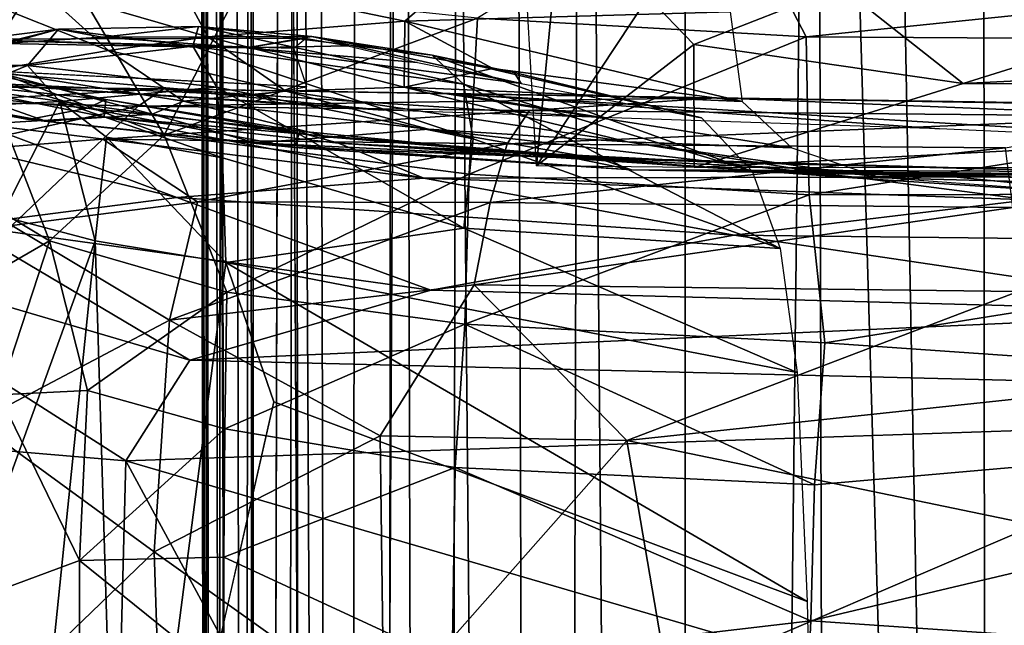
# Model space of a CAD drawing. Units: inches. Extents: x -33.7 to 35.1, y -19.1 to 23.4.
# Drawn here: x -32.5 to -30.7, y 12.3 to 13.5 of the extents above; entities that cross this region are included whole.
import ezdxf

# ---------------------------------------------------------------- set-up
doc = ezdxf.new("R2010")
doc.units = ezdxf.units.IN
doc.header["$MEASUREMENT"] = 0
doc.layers.add('SEAT-CUSHIONFABRIC', color=5, linetype='Continuous')

msp = doc.modelspace()

# ---------------------------------------------------------------- linework, layer by layer
at = {"layer": 'SEAT-CUSHIONFABRIC'}
for points in [[(-32.191, 17.5995, 4.6261), (-32.191, 17.5995, 4.6261), (-32.204, 16.872, 4.5107), (-32.1902, 10.8453, 4.5333)], [(-32.191, 17.5995, 4.6261), (-32.191, 17.5995, 4.6261), (-32.1902, 10.8453, 4.5333), (-32.1725, -4.5249, 4.6251)], [(-32.1613, 17.5443, 4.6911), (-32.1613, 17.5443, 4.6911), (-32.191, 17.5995, 4.6261), (-32.1725, -4.5249, 4.6251)], [(-32.14, -12.3279, 4.6827), (-32.14, -12.3279, 4.6827), (-32.1613, 17.5443, 4.6911), (-32.1725, -4.5249, 4.6251)], [(-32.1058, 17.4713, 4.727), (-32.1058, 17.4713, 4.727), (-32.1613, 17.5443, 4.6911), (-32.14, -12.3279, 4.6827)], [(-32.14, -12.3279, 4.6827), (-32.14, -12.3279, 4.6827), (-32.0908, -14.9918, 4.7197), (-32.1058, 17.4713, 4.727)], [(-32.1371, 16.8044, 2.8888), (-32.1371, 16.8044, 2.8888), (-32.1004, 17.4712, 2.716), (-32.0968, -3.2204, 2.8149)], [(-32.0166, 17.3394, 4.748), (-32.0166, 17.3394, 4.748), (-32.1058, 17.4713, 4.727), (-32.0908, -14.9918, 4.7197)], [(-32.1004, 17.4712, 2.716), (-32.1004, 17.4712, 2.716), (-32.0427, 17.4049, 2.517), (-32.0968, -3.2204, 2.8149)], [(-32.0427, 17.4049, 2.517), (-32.0427, 17.4049, 2.517), (-31.977, 17.3385, 2.3439), (-31.9267, -4.3264, 2.3187)], [(-32.0166, 17.3394, 4.748), (-32.0166, 17.3394, 4.748), (-32.0908, -14.9918, 4.7197), (-32.0033, -15.0727, 4.742)], [(-31.832, 17.3426, 4.7603), (-31.832, 17.3426, 4.7603), (-32.0166, 17.3394, 4.748), (-31.8608, -14.9276, 4.7533)], [(-31.8608, -14.9276, 4.7533), (-31.8608, -14.9276, 4.7533), (-32.0166, 17.3394, 4.748), (-32.0033, -15.0727, 4.742)], [(-31.977, 17.3385, 2.3439), (-31.977, 17.3385, 2.3439), (-31.8999, 17.2603, 2.1806), (-31.9267, -4.3264, 2.3187)], [(-31.8999, 17.2603, 2.1806), (-31.8999, 17.2603, 2.1806), (-31.81, 17.1746, 2.028), (-31.9267, -4.3264, 2.3187)], [(-31.9267, -4.3264, 2.3187), (-31.9267, -4.3264, 2.3187), (-31.81, 17.1746, 2.028), (-31.7534, -4.7519, 2.0244)], [(-31.81, 17.1746, 2.028), (-31.81, 17.1746, 2.028), (-31.7069, 14.8304, 1.8975), (-31.7534, -4.7519, 2.0244)], [(-32.1984, 16.7923, 3.5895), (-32.1984, 16.7923, 3.5895), (-32.1896, 7.5405, 4.1306), (-32.204, 16.872, 4.5107)], [(-32.204, 16.872, 4.5107), (-32.204, 16.872, 4.5107), (-32.1896, 7.5405, 4.1306), (-32.1902, 10.8453, 4.5333)], [(-31.5921, 15.0158, 1.7639), (-31.5921, 15.0158, 1.7639), (-31.4671, 16.841, 1.6345), (-31.5291, -4.7853, 1.7589)], [(-31.5291, -4.7853, 1.7589), (-31.5291, -4.7853, 1.7589), (-31.4671, 16.841, 1.6345), (-31.273, -6.1007, 1.5496)], [(-31.4671, 16.841, 1.6345), (-31.4671, 16.841, 1.6345), (-31.2662, 14.8749, 1.4922), (-31.273, -6.1007, 1.5496)], [(-32.1744, 16.7837, 3.1607), (-32.1744, 16.7837, 3.1607), (-32.1371, 16.8044, 2.8888), (-32.0968, -3.2204, 2.8149)], [(-32.1984, 16.7923, 3.5895), (-32.1984, 16.7923, 3.5895), (-32.1744, 16.7837, 3.1607), (-32.1507, -2.0397, 3.1752)], [(-32.1507, -2.0397, 3.1752), (-32.1507, -2.0397, 3.1752), (-32.1744, 16.7837, 3.1607), (-32.0968, -3.2204, 2.8149)], [(-31.273, -6.1007, 1.5496), (-31.273, -6.1007, 1.5496), (-31.2662, 14.8749, 1.4922), (-31.0146, 16.3872, 1.3488)], [(-31.273, -6.1007, 1.5496), (-31.273, -6.1007, 1.5496), (-31.0146, 16.3872, 1.3488), (-30.9596, -5.9993, 1.3682)], [(-30.8984, 16.3912, 1.2998), (-30.8984, 16.3912, 1.2998), (-30.6846, 5.1432, 1.2303), (-31.0146, 16.3872, 1.3488)], [(-30.9596, -5.9993, 1.3682), (-30.9596, -5.9993, 1.3682), (-31.0146, 16.3872, 1.3488), (-30.6846, 5.1432, 1.2303)], [(-30.8984, 16.3912, 1.2998), (-30.8984, 16.3912, 1.2998), (-30.6931, 16.0945, 1.2226), (-30.6846, 5.1432, 1.2303)], [(-30.6931, 16.0945, 1.2226), (-30.6931, 16.0945, 1.2226), (-30.4993, 15.8955, 1.17), (-30.6846, 5.1432, 1.2303)], [(-30.6846, 5.1432, 1.2303), (-30.6846, 5.1432, 1.2303), (-30.4993, 15.8955, 1.17), (-30.4955, -3.6368, 1.1935)], [(-31.7069, 14.8304, 1.8975), (-31.7069, 14.8304, 1.8975), (-31.5921, 15.0158, 1.7639), (-31.5291, -4.7853, 1.7589)], [(-31.7534, -4.7519, 2.0244), (-31.7534, -4.7519, 2.0244), (-31.7069, 14.8304, 1.8975), (-31.5291, -4.7853, 1.7589)], [(-31.6672, 13.4905, 27.1694), (-31.6672, 13.4905, 27.1694), (-31.0341, 13.4549, 27.2099), (-31.202, 13.7794, 27.4631)], [(-31.0341, 13.4549, 27.2099), (-31.0341, 13.4549, 27.2099), (-28.1995, 13.7459, 27.5031), (-31.202, 13.7794, 27.4631)], [(-31.0341, 13.4549, 27.2099), (-31.0341, 13.4549, 27.2099), (-29.1712, 13.4432, 27.2444), (-28.1995, 13.7459, 27.5031)], [(-32.6238, 13.3982, 26.6835), (-32.6238, 13.3982, 26.6835), (-32.4809, 13.6214, 27.0157), (-32.7346, 13.7369, 26.9196)], [(-31.5129, 13.6354, 1.6291), (-31.5129, 13.6354, 1.6291), (-31.5537, 13.2057, 1.8933), (-31.5732, 13.5408, 1.7435)], [(-31.3385, 13.5321, 1.5652), (-31.3385, 13.5321, 1.5652), (-31.5537, 13.2057, 1.8933), (-31.5129, 13.6354, 1.6291)], [(-32.6238, 13.3982, 26.6835), (-32.6238, 13.3982, 26.6835), (-32.2714, 13.2648, 26.7872), (-32.4809, 13.6214, 27.0157)], [(-32.2714, 13.2648, 26.7872), (-32.2714, 13.2648, 26.7872), (-32.1307, 13.5395, 27.0992), (-32.4809, 13.6214, 27.0157)], [(-31.6776, 13.5972, 1.4531), (-31.6776, 13.5972, 1.4531), (-31.8078, 13.485, 1.5618), (-32.2526, 13.5773, 1.649)], [(-31.1806, 13.503, 1.3899), (-31.1806, 13.503, 1.3899), (-31.8078, 13.485, 1.5618), (-31.6776, 13.5972, 1.4531)], [(-30.3617, 13.5974, 1.4454), (-30.3617, 13.5974, 1.4454), (-30.3528, 13.4831, 1.5205), (-30.9672, 13.5513, 1.4902)], [(-32.1873, 13.4546, 1.7774), (-32.1873, 13.4546, 1.7774), (-32.5127, 13.5492, 1.8365), (-32.2526, 13.5773, 1.649)], [(-32.2526, 13.5773, 1.649), (-32.2526, 13.5773, 1.649), (-31.8078, 13.485, 1.5618), (-32.1873, 13.4546, 1.7774)], [(-32.3785, 13.4286, 2.0365), (-32.3785, 13.4286, 2.0365), (-32.6447, 13.5342, 2.0589), (-32.5127, 13.5492, 1.8365)], [(-32.6447, 13.5342, 2.0589), (-32.6447, 13.5342, 2.0589), (-32.3785, 13.4286, 2.0365), (-32.6062, 13.3898, 2.926)], [(-32.3785, 13.4286, 2.0365), (-32.3785, 13.4286, 2.0365), (-32.5127, 13.5492, 1.8365), (-32.1873, 13.4546, 1.7774)], [(-32.2714, 13.2648, 26.7872), (-32.2714, 13.2648, 26.7872), (-31.6672, 13.4905, 27.1694), (-32.1307, 13.5395, 27.0992)], [(-30.9672, 13.5513, 1.4902), (-30.9672, 13.5513, 1.4902), (-31.2502, 13.44, 1.6074), (-31.3385, 13.5321, 1.5652)], [(-30.9672, 13.5513, 1.4902), (-30.9672, 13.5513, 1.4902), (-30.7314, 13.3647, 1.6339), (-31.2502, 13.44, 1.6074)], [(-30.3528, 13.4831, 1.5205), (-30.3528, 13.4831, 1.5205), (-30.7314, 13.3647, 1.6339), (-30.9672, 13.5513, 1.4902)], [(-31.3385, 13.5321, 1.5652), (-31.3385, 13.5321, 1.5652), (-31.2502, 13.44, 1.6074), (-31.5537, 13.2057, 1.8933)], [(-31.157, 13.3299, 1.5687), (-31.157, 13.3299, 1.5687), (-31.8078, 13.485, 1.5618), (-31.1806, 13.503, 1.3899)], [(-32.2714, 13.2648, 26.7872), (-32.2714, 13.2648, 26.7872), (-31.6836, 13.1896, 26.8757), (-31.6672, 13.4905, 27.1694)], [(-31.8078, 13.485, 1.5618), (-31.8078, 13.485, 1.5618), (-31.8089, 13.3579, 1.7814), (-32.1873, 13.4546, 1.7774)], [(-31.8078, 13.485, 1.5618), (-31.8078, 13.485, 1.5618), (-31.6381, 13.3938, 1.6165), (-31.8089, 13.3579, 1.7814)], [(-31.157, 13.3299, 1.5687), (-31.157, 13.3299, 1.5687), (-31.6381, 13.3938, 1.6165), (-31.8078, 13.485, 1.5618)], [(-31.6836, 13.1896, 26.8757), (-31.6836, 13.1896, 26.8757), (-31.0341, 13.4549, 27.2099), (-31.6672, 13.4905, 27.1694)], [(-28.3965, 13.4798, 1.5556), (-28.3965, 13.4798, 1.5556), (-30.7314, 13.3647, 1.6339), (-30.3528, 13.4831, 1.5205)], [(-28.3965, 13.4798, 1.5556), (-28.3965, 13.4798, 1.5556), (-28.3864, 13.3543, 1.6853), (-30.7314, 13.3647, 1.6339)], [(-32.5347, 13.3996, 4.827), (-32.5347, 13.3996, 4.827), (-32.7276, 13.3996, 5.0486), (-32.4754, 13.4695, 5.0563)], [(-32.4754, 13.4695, 5.0563), (-32.4754, 13.4695, 5.0563), (-32.7276, 13.3996, 5.0486), (-32.6929, 13.4416, 5.3569)], [(-32.5857, 13.442, 6.7293), (-32.5857, 13.442, 6.7293), (-32.4754, 13.4695, 5.0563), (-32.6929, 13.4416, 5.3569)], [(-32.391, 13.4543, 6.2103), (-32.391, 13.4543, 6.2103), (-32.4754, 13.4695, 5.0563), (-32.5857, 13.442, 6.7293)], [(-32.2159, 13.4366, 4.8276), (-32.2159, 13.4366, 4.8276), (-32.5347, 13.3996, 4.827), (-32.4754, 13.4695, 5.0563)], [(-32.2159, 13.4366, 4.8276), (-32.2159, 13.4366, 4.8276), (-32.4754, 13.4695, 5.0563), (-32.205, 13.4747, 5.0765)], [(-32.205, 13.4747, 5.0765), (-32.205, 13.4747, 5.0765), (-32.4754, 13.4695, 5.0563), (-32.391, 13.4543, 6.2103)], [(-31.9867, 13.4553, 5.3114), (-31.9867, 13.4553, 5.3114), (-32.205, 13.4747, 5.0765), (-32.391, 13.4543, 6.2103)], [(-31.6946, 13.3637, 4.8554), (-31.6946, 13.3637, 4.8554), (-32.2159, 13.4366, 4.8276), (-32.205, 13.4747, 5.0765)], [(-31.6946, 13.3637, 4.8554), (-31.6946, 13.3637, 4.8554), (-32.205, 13.4747, 5.0765), (-31.7546, 13.4193, 5.0652)], [(-31.7546, 13.4193, 5.0652), (-31.7546, 13.4193, 5.0652), (-32.205, 13.4747, 5.0765), (-31.9867, 13.4553, 5.3114)], [(-31.9985, 13.4522, 8.7958), (-31.9985, 13.4522, 8.7958), (-32.1125, 13.4332, 6.9672), (-32.6762, 13.4502, 9.0126)], [(-32.0217, 13.433, 9.6285), (-32.0217, 13.433, 9.6285), (-31.9985, 13.4522, 8.7958), (-32.6762, 13.4502, 9.0126)], [(-32.6762, 13.4502, 9.0126), (-32.6762, 13.4502, 9.0126), (-32.1125, 13.4332, 6.9672), (-32.5857, 13.442, 6.7293)], [(-32.1125, 13.4332, 6.9672), (-32.1125, 13.4332, 6.9672), (-32.391, 13.4543, 6.2103), (-32.5857, 13.442, 6.7293)], [(-32.1125, 13.4332, 6.9672), (-32.1125, 13.4332, 6.9672), (-31.9867, 13.4553, 5.3114), (-32.391, 13.4543, 6.2103)], [(-32.0367, 13.3497, 1.9925), (-32.0367, 13.3497, 1.9925), (-32.3785, 13.4286, 2.0365), (-32.1873, 13.4546, 1.7774)], [(-32.0367, 13.3497, 1.9925), (-32.0367, 13.3497, 1.9925), (-32.1873, 13.4546, 1.7774), (-31.8089, 13.3579, 1.7814)], [(-32.1125, 13.4332, 6.9672), (-32.1125, 13.4332, 6.9672), (-31.583, 13.3647, 6.3136), (-31.9867, 13.4553, 5.3114)], [(-31.9985, 13.4522, 8.7958), (-31.9985, 13.4522, 8.7958), (-31.9174, 13.4376, 7.8309), (-32.1125, 13.4332, 6.9672)], [(-31.583, 13.3647, 6.3136), (-31.583, 13.3647, 6.3136), (-31.5967, 13.3857, 5.3659), (-31.9867, 13.4553, 5.3114)], [(-31.7546, 13.4193, 5.0652), (-31.7546, 13.4193, 5.0652), (-31.9867, 13.4553, 5.3114), (-31.5967, 13.3857, 5.3659)], [(-31.6836, 13.1896, 26.8757), (-31.6836, 13.1896, 26.8757), (-31.0284, 13.1502, 26.9129), (-31.0341, 13.4549, 27.2099)], [(-31.2502, 13.44, 1.6074), (-31.2502, 13.44, 1.6074), (-31.2499, 13.2025, 1.8415), (-31.5537, 13.2057, 1.8933)], [(-30.7314, 13.3647, 1.6339), (-30.7314, 13.3647, 1.6339), (-31.2499, 13.2025, 1.8415), (-31.2502, 13.44, 1.6074)], [(-31.0284, 13.1502, 26.9129), (-31.0284, 13.1502, 26.9129), (-29.1712, 13.4432, 27.2444), (-31.0341, 13.4549, 27.2099)], [(-31.0284, 13.1502, 26.9129), (-31.0284, 13.1502, 26.9129), (-29.193, 13.1529, 26.9521), (-29.1712, 13.4432, 27.2444)], [(-32.3785, 13.4286, 2.0365), (-32.3785, 13.4286, 2.0365), (-32.2344, 13.3303, 2.5782), (-32.6062, 13.3898, 2.926)], [(-32.17, 13.3575, 4.6856), (-32.17, 13.3575, 4.6856), (-32.5347, 13.3996, 4.827), (-32.2159, 13.4366, 4.8276)], [(-32.2344, 13.3303, 2.5782), (-32.2344, 13.3303, 2.5782), (-32.3785, 13.4286, 2.0365), (-32.0367, 13.3497, 1.9925)], [(-31.6755, 13.2578, 4.6964), (-31.6755, 13.2578, 4.6964), (-32.2159, 13.4366, 4.8276), (-31.6946, 13.3637, 4.8554)], [(-31.6755, 13.2578, 4.6964), (-31.6755, 13.2578, 4.6964), (-32.17, 13.3575, 4.6856), (-32.2159, 13.4366, 4.8276)], [(-31.9174, 13.4376, 7.8309), (-31.9174, 13.4376, 7.8309), (-31.783, 13.4055, 7.0467), (-32.1125, 13.4332, 6.9672)], [(-31.783, 13.4055, 7.0467), (-31.783, 13.4055, 7.0467), (-31.583, 13.3647, 6.3136), (-32.1125, 13.4332, 6.9672)], [(-31.1378, 13.1953, 4.8956), (-31.1378, 13.1953, 4.8956), (-31.6946, 13.3637, 4.8554), (-31.7546, 13.4193, 5.0652)], [(-31.1378, 13.1953, 4.8956), (-31.1378, 13.1953, 4.8956), (-31.7546, 13.4193, 5.0652), (-31.2359, 13.2982, 5.2217)], [(-31.2359, 13.2982, 5.2217), (-31.2359, 13.2982, 5.2217), (-31.7546, 13.4193, 5.0652), (-31.5967, 13.3857, 5.3659)], [(-32.419, 13.3174, 8.2866), (-32.419, 13.3174, 8.2866), (-32.7518, 13.4159, 8.9739), (-32.9162, 13.366, 7.131)], [(-32.3838, 13.3339, 9.3418), (-32.3838, 13.3339, 9.3418), (-32.7365, 13.3701, 13.8367), (-32.7518, 13.4159, 8.9739)], [(-32.3838, 13.3339, 9.3418), (-32.3838, 13.3339, 9.3418), (-32.7518, 13.4159, 8.9739), (-32.419, 13.3174, 8.2866)], [(-32.7519, 13.2177, 26.2885), (-32.7519, 13.2177, 26.2885), (-32.4926, 13.0612, 26.3929), (-32.6238, 13.3982, 26.6835)], [(-32.7276, 13.3996, 5.0486), (-32.7276, 13.3996, 5.0486), (-32.5347, 13.3996, 4.827), (-32.7397, 13.3156, 4.891)], [(-32.5347, 13.3996, 4.827), (-32.5347, 13.3996, 4.827), (-32.4724, 13.3299, 4.71), (-32.7397, 13.3156, 4.891)], [(-32.0974, 13.3413, 13.0844), (-32.0974, 13.3413, 13.0844), (-32.6995, 13.3938, 11.4564), (-32.7263, 13.3705, 13.8713)], [(-31.9967, 13.3585, 12.0526), (-31.9967, 13.3585, 12.0526), (-32.6995, 13.3938, 11.4564), (-32.0974, 13.3413, 13.0844)], [(-32.6062, 13.3898, 2.926), (-32.6062, 13.3898, 2.926), (-32.2948, 13.3054, 3.2491), (-32.6985, 13.3621, 4.3915)], [(-32.4926, 13.0612, 26.3929), (-32.4926, 13.0612, 26.3929), (-32.2714, 13.2648, 26.7872), (-32.6238, 13.3982, 26.6835)], [(-32.6062, 13.3898, 2.926), (-32.6062, 13.3898, 2.926), (-32.2344, 13.3303, 2.5782), (-32.2948, 13.3054, 3.2491)], [(-32.17, 13.3575, 4.6856), (-32.17, 13.3575, 4.6856), (-32.4724, 13.3299, 4.71), (-32.5347, 13.3996, 4.827)], [(-31.8089, 13.3579, 1.7814), (-31.8089, 13.3579, 1.7814), (-31.6381, 13.3938, 1.6165), (-31.157, 13.3299, 1.5687)], [(-31.583, 13.3647, 6.3136), (-31.583, 13.3647, 6.3136), (-31.2359, 13.2982, 5.2217), (-31.5967, 13.3857, 5.3659)], [(-32.419, 13.3174, 8.2866), (-32.419, 13.3174, 8.2866), (-32.9162, 13.366, 7.131), (-32.5328, 13.2955, 6.9975)], [(-32.4997, 13.2922, 5.3545), (-32.4997, 13.2922, 5.3545), (-32.9162, 13.366, 7.131), (-32.841, 13.3535, 5.3566)], [(-32.4997, 13.2922, 5.3545), (-32.4997, 13.2922, 5.3545), (-32.5328, 13.2955, 6.9975), (-32.9162, 13.366, 7.131)], [(-32.3872, 13.3002, 13.8487), (-32.3872, 13.3002, 13.8487), (-32.7365, 13.3701, 13.8367), (-32.3838, 13.3339, 9.3418)], [(-32.625, 13.2862, 14.197), (-32.625, 13.2862, 14.197), (-32.7365, 13.3701, 13.8367), (-32.3872, 13.3002, 13.8487)], [(-31.8493, 13.3132, 13.987), (-31.8493, 13.3132, 13.987), (-32.0549, 13.3282, 13.5824), (-32.7263, 13.3705, 13.8713)], [(-32.0549, 13.3282, 13.5824), (-32.0549, 13.3282, 13.5824), (-32.0974, 13.3413, 13.0844), (-32.7263, 13.3705, 13.8713)], [(-31.0841, 13.0466, 4.7175), (-31.0841, 13.0466, 4.7175), (-31.6946, 13.3637, 4.8554), (-31.1378, 13.1953, 4.8956)], [(-31.0841, 13.0466, 4.7175), (-31.0841, 13.0466, 4.7175), (-31.6755, 13.2578, 4.6964), (-31.6946, 13.3637, 4.8554)], [(-28.3864, 13.3543, 1.6853), (-28.3864, 13.3543, 1.6853), (-31.2499, 13.2025, 1.8415), (-30.7314, 13.3647, 1.6339)], [(-32.6985, 13.3621, 4.3915), (-32.6985, 13.3621, 4.3915), (-32.4997, 13.2922, 5.3545), (-32.841, 13.3535, 5.3566)], [(-32.2728, 13.3542, 14.7775), (-32.2728, 13.3542, 14.7775), (-32.663, 13.358, 14.389), (-32.7007, 13.3298, 14.5863)], [(-32.2728, 13.3542, 14.7775), (-32.2728, 13.3542, 14.7775), (-32.7007, 13.3298, 14.5863), (-32.3214, 13.3207, 14.9583)], [(-32.6985, 13.3621, 4.3915), (-32.6985, 13.3621, 4.3915), (-32.2948, 13.3054, 3.2491), (-32.4997, 13.2922, 5.3545)], [(-32.4724, 13.3299, 4.71), (-32.4724, 13.3299, 4.71), (-32.17, 13.3575, 4.6856), (-32.1592, 13.2214, 4.6011)], [(-31.2069, 13.3371, 15.1747), (-31.2069, 13.3371, 15.1747), (-32.2728, 13.3542, 14.7775), (-32.3214, 13.3207, 14.9583)], [(-31.4275, 13.299, 14.2259), (-31.4275, 13.299, 14.2259), (-31.8493, 13.3132, 13.987), (-32.2728, 13.3542, 14.7775)], [(-31.4275, 13.299, 14.2259), (-31.4275, 13.299, 14.2259), (-32.2728, 13.3542, 14.7775), (-31.71, 13.3446, 14.9003)], [(-31.71, 13.3446, 14.9003), (-31.71, 13.3446, 14.9003), (-32.2728, 13.3542, 14.7775), (-31.2069, 13.3371, 15.1747)], [(-31.7619, 13.2764, 2.1923), (-31.7619, 13.2764, 2.1923), (-32.2344, 13.3303, 2.5782), (-32.0367, 13.3497, 1.9925)], [(-32.17, 13.3575, 4.6856), (-32.17, 13.3575, 4.6856), (-31.6755, 13.2578, 4.6964), (-31.694, 13.0856, 4.6019)], [(-32.17, 13.3575, 4.6856), (-32.17, 13.3575, 4.6856), (-31.694, 13.0856, 4.6019), (-32.1592, 13.2214, 4.6011)], [(-31.3782, 13.2523, 1.9172), (-31.3782, 13.2523, 1.9172), (-32.0367, 13.3497, 1.9925), (-31.8089, 13.3579, 1.7814)], [(-31.7619, 13.2764, 2.1923), (-31.7619, 13.2764, 2.1923), (-32.0367, 13.3497, 1.9925), (-31.3782, 13.2523, 1.9172)], [(-31.3782, 13.2523, 1.9172), (-31.3782, 13.2523, 1.9172), (-31.8089, 13.3579, 1.7814), (-31.0614, 13.2407, 1.6988)], [(-31.8089, 13.3579, 1.7814), (-31.8089, 13.3579, 1.7814), (-31.157, 13.3299, 1.5687), (-31.0614, 13.2407, 1.6988)], [(-29.983, 13.2411, 14.1991), (-29.983, 13.2411, 14.1991), (-31.71, 13.3446, 14.9003), (-29.6755, 13.3116, 15.0821)], [(-30.7766, 13.2771, 14.3103), (-30.7766, 13.2771, 14.3103), (-31.71, 13.3446, 14.9003), (-29.983, 13.2411, 14.1991)], [(-29.6755, 13.3116, 15.0821), (-29.6755, 13.3116, 15.0821), (-31.71, 13.3446, 14.9003), (-31.2069, 13.3371, 15.1747)], [(-30.7766, 13.2771, 14.3103), (-30.7766, 13.2771, 14.3103), (-31.4275, 13.299, 14.2259), (-31.71, 13.3446, 14.9003)], [(-28.3864, 13.3543, 1.6853), (-28.3864, 13.3543, 1.6853), (-28.4534, 13.2013, 1.8929), (-31.2499, 13.2025, 1.8415)], [(-32.7397, 13.3156, 4.891), (-32.7397, 13.3156, 4.891), (-32.4724, 13.3299, 4.71), (-32.5849, 13.1089, 4.6705)], [(-32.3214, 13.3207, 14.9583), (-32.3214, 13.3207, 14.9583), (-32.7007, 13.3298, 14.5863), (-32.7371, 13.2298, 14.8224)], [(-32.4724, 13.3299, 4.71), (-32.4724, 13.3299, 4.71), (-32.4047, 13.0614, 4.5938), (-32.5849, 13.1089, 4.6705)], [(-32.4724, 13.3299, 4.71), (-32.4724, 13.3299, 4.71), (-32.3826, 13.261, 4.6426), (-32.4047, 13.0614, 4.5938)], [(-32.4724, 13.3299, 4.71), (-32.4724, 13.3299, 4.71), (-32.1592, 13.2214, 4.6011), (-32.3826, 13.261, 4.6426)], [(-32.0096, 13.2727, 8.7386), (-32.0096, 13.2727, 8.7386), (-32.3838, 13.3339, 9.3418), (-32.419, 13.3174, 8.2866)], [(-31.996, 13.2666, 11.2873), (-31.996, 13.2666, 11.2873), (-32.3872, 13.3002, 13.8487), (-32.3838, 13.3339, 9.3418)], [(-31.996, 13.2666, 11.2873), (-31.996, 13.2666, 11.2873), (-32.3838, 13.3339, 9.3418), (-32.0096, 13.2727, 8.7386)], [(-31.2069, 13.3371, 15.1747), (-31.2069, 13.3371, 15.1747), (-32.3214, 13.3207, 14.9583), (-31.5674, 13.3128, 15.2296)], [(-32.2344, 13.3303, 2.5782), (-32.2344, 13.3303, 2.5782), (-31.9527, 13.2611, 3.0961), (-32.2948, 13.3054, 3.2491)], [(-32.2344, 13.3303, 2.5782), (-32.2344, 13.3303, 2.5782), (-31.7619, 13.2764, 2.1923), (-31.9527, 13.2611, 3.0961)], [(-31.2069, 13.3371, 15.1747), (-31.2069, 13.3371, 15.1747), (-31.5674, 13.3128, 15.2296), (-30.3197, 13.3013, 15.4084)], [(-29.6307, 13.3124, 15.2463), (-29.6307, 13.3124, 15.2463), (-31.2069, 13.3371, 15.1747), (-30.3197, 13.3013, 15.4084)], [(-29.6755, 13.3116, 15.0821), (-29.6755, 13.3116, 15.0821), (-31.2069, 13.3371, 15.1747), (-29.6307, 13.3124, 15.2463)], [(-32.2472, 13.1451, 14.4358), (-32.2472, 13.1451, 14.4358), (-32.968, 13.3179, 14.3575), (-32.625, 13.2862, 14.197)], [(-32.6608, 13.0915, 14.5542), (-32.6608, 13.0915, 14.5542), (-32.968, 13.3179, 14.3575), (-32.2472, 13.1451, 14.4358)], [(-32.3214, 13.3207, 14.9583), (-32.3214, 13.3207, 14.9583), (-32.7371, 13.2298, 14.8224), (-32.3897, 13.2575, 15.0606)], [(-32.0206, 13.2415, 7.0897), (-32.0206, 13.2415, 7.0897), (-32.419, 13.3174, 8.2866), (-32.5328, 13.2955, 6.9975)], [(-32.2948, 13.3054, 3.2491), (-32.2948, 13.3054, 3.2491), (-32.0953, 13.2504, 5.2791), (-32.4997, 13.2922, 5.3545)], [(-32.0096, 13.2727, 8.7386), (-32.0096, 13.2727, 8.7386), (-32.419, 13.3174, 8.2866), (-32.0206, 13.2415, 7.0897)], [(-31.5674, 13.3128, 15.2296), (-31.5674, 13.3128, 15.2296), (-32.3214, 13.3207, 14.9583), (-32.3897, 13.2575, 15.0606)], [(-31.5674, 13.3128, 15.2296), (-31.5674, 13.3128, 15.2296), (-32.3897, 13.2575, 15.0606), (-31.6105, 13.2486, 15.3425)], [(-32.2948, 13.3054, 3.2491), (-32.2948, 13.3054, 3.2491), (-31.9527, 13.2611, 3.0961), (-32.0953, 13.2504, 5.2791)], [(-30.3197, 13.3013, 15.4084), (-30.3197, 13.3013, 15.4084), (-31.5674, 13.3128, 15.2296), (-31.6105, 13.2486, 15.3425)], [(-31.7712, 13.182, 14.2603), (-31.7712, 13.182, 14.2603), (-32.625, 13.2862, 14.197), (-32.3872, 13.3002, 13.8487)], [(-32.0953, 13.2504, 5.2791), (-32.0953, 13.2504, 5.2791), (-32.5328, 13.2955, 6.9975), (-32.4997, 13.2922, 5.3545)], [(-32.0953, 13.2504, 5.2791), (-32.0953, 13.2504, 5.2791), (-32.0206, 13.2415, 7.0897), (-32.5328, 13.2955, 6.9975)], [(-31.7712, 13.182, 14.2603), (-31.7712, 13.182, 14.2603), (-32.3872, 13.3002, 13.8487), (-31.9357, 13.2497, 13.8758)], [(-31.9357, 13.2497, 13.8758), (-31.9357, 13.2497, 13.8758), (-32.3872, 13.3002, 13.8487), (-31.996, 13.2666, 11.2873)], [(-30.3197, 13.3013, 15.4084), (-30.3197, 13.3013, 15.4084), (-31.6105, 13.2486, 15.3425), (-30.6497, 13.2407, 15.5063)], [(-32.2472, 13.1451, 14.4358), (-32.2472, 13.1451, 14.4358), (-32.625, 13.2862, 14.197), (-31.7712, 13.182, 14.2603)], [(-31.4806, 13.2207, 9.1371), (-31.4806, 13.2207, 9.1371), (-32.0096, 13.2727, 8.7386), (-32.0206, 13.2415, 7.0897)], [(-31.4806, 13.2207, 9.1371), (-31.4806, 13.2207, 9.1371), (-31.996, 13.2666, 11.2873), (-32.0096, 13.2727, 8.7386)], [(-31.7619, 13.2764, 2.1923), (-31.7619, 13.2764, 2.1923), (-31.4278, 13.2178, 2.776), (-31.9527, 13.2611, 3.0961)], [(-31.4278, 13.2178, 2.776), (-31.4278, 13.2178, 2.776), (-31.7619, 13.2764, 2.1923), (-30.9448, 13.1825, 2.0375)], [(-30.9448, 13.1825, 2.0375), (-30.9448, 13.1825, 2.0375), (-31.7619, 13.2764, 2.1923), (-31.3782, 13.2523, 1.9172)], [(-32.3897, 13.2575, 15.0606), (-32.3897, 13.2575, 15.0606), (-32.7371, 13.2298, 14.8224), (-32.5653, 13.0909, 15.1153)], [(-32.3897, 13.2575, 15.0606), (-32.3897, 13.2575, 15.0606), (-32.5653, 13.0909, 15.1153), (-32.207, 13.1362, 15.2578)], [(-32.4926, 13.0612, 26.3929), (-32.4926, 13.0612, 26.3929), (-32.1505, 12.9625, 26.4757), (-32.2714, 13.2648, 26.7872)], [(-32.3826, 13.261, 4.6426), (-32.3826, 13.261, 4.6426), (-32.1528, 13.0195, 4.5501), (-32.4047, 13.0614, 4.5938)], [(-31.6105, 13.2486, 15.3425), (-31.6105, 13.2486, 15.3425), (-32.3897, 13.2575, 15.0606), (-32.207, 13.1362, 15.2578)], [(-32.3826, 13.261, 4.6426), (-32.3826, 13.261, 4.6426), (-32.1592, 13.2214, 4.6011), (-32.1528, 13.0195, 4.5501)], [(-32.1505, 12.9625, 26.4757), (-32.1505, 12.9625, 26.4757), (-31.6836, 13.1896, 26.8757), (-32.2714, 13.2648, 26.7872)], [(-31.6105, 13.2486, 15.3425), (-31.6105, 13.2486, 15.3425), (-32.207, 13.1362, 15.2578), (-31.6433, 13.1352, 15.4381)], [(-31.9527, 13.2611, 3.0961), (-31.9527, 13.2611, 3.0961), (-31.4278, 13.2178, 2.776), (-32.0953, 13.2504, 5.2791)], [(-32.0953, 13.2504, 5.2791), (-32.0953, 13.2504, 5.2791), (-31.4278, 13.2178, 2.776), (-31.3708, 13.198, 6.9145)], [(-31.3708, 13.198, 6.9145), (-31.3708, 13.198, 6.9145), (-32.0206, 13.2415, 7.0897), (-32.0953, 13.2504, 5.2791)], [(-31.4267, 13.2216, 11.7464), (-31.4267, 13.2216, 11.7464), (-31.9357, 13.2497, 13.8758), (-31.996, 13.2666, 11.2873)], [(-31.4267, 13.2216, 11.7464), (-31.4267, 13.2216, 11.7464), (-31.996, 13.2666, 11.2873), (-31.4806, 13.2207, 9.1371)], [(-31.7712, 13.182, 14.2603), (-31.7712, 13.182, 14.2603), (-31.9357, 13.2497, 13.8758), (-30.941, 13.1843, 14.0998)], [(-30.941, 13.1843, 14.0998), (-30.941, 13.1843, 14.0998), (-31.9357, 13.2497, 13.8758), (-31.2104, 13.2129, 13.6807)], [(-31.2104, 13.2129, 13.6807), (-31.2104, 13.2129, 13.6807), (-31.9357, 13.2497, 13.8758), (-31.4267, 13.2216, 11.7464)], [(-31.0841, 13.0466, 4.7175), (-31.0841, 13.0466, 4.7175), (-31.694, 13.0856, 4.6019), (-31.6755, 13.2578, 4.6964)], [(-30.6497, 13.2407, 15.5063), (-30.6497, 13.2407, 15.5063), (-31.6105, 13.2486, 15.3425), (-31.6433, 13.1352, 15.4381)], [(-31.3782, 13.2523, 1.9172), (-31.3782, 13.2523, 1.9172), (-30.8942, 13.1842, 1.7761), (-30.9448, 13.1825, 2.0375)], [(-31.3782, 13.2523, 1.9172), (-31.3782, 13.2523, 1.9172), (-31.0614, 13.2407, 1.6988), (-30.8942, 13.1842, 1.7761)], [(-31.4806, 13.2207, 9.1371), (-31.4806, 13.2207, 9.1371), (-32.0206, 13.2415, 7.0897), (-31.3708, 13.198, 6.9145)], [(-30.6497, 13.2407, 15.5063), (-30.6497, 13.2407, 15.5063), (-31.6433, 13.1352, 15.4381), (-30.6358, 13.1257, 15.6192)], [(-32.4926, 13.0612, 26.3929), (-32.4926, 13.0612, 26.3929), (-32.7519, 13.2177, 26.2885), (-32.7763, 12.8971, 25.7152)], [(-32.1592, 13.2214, 4.6011), (-32.1592, 13.2214, 4.6011), (-31.694, 13.0856, 4.6019), (-32.1528, 13.0195, 4.5501)], [(-31.4806, 13.2207, 9.1371), (-31.4806, 13.2207, 9.1371), (-30.4847, 13.1951, 13.82), (-31.4267, 13.2216, 11.7464)], [(-31.4806, 13.2207, 9.1371), (-31.4806, 13.2207, 9.1371), (-31.3708, 13.198, 6.9145), (-30.4847, 13.1951, 13.82)], [(-30.7945, 13.1894, 2.7555), (-30.7945, 13.1894, 2.7555), (-31.1039, 13.1947, 5.3817), (-31.4278, 13.2178, 2.776)], [(-31.1039, 13.1947, 5.3817), (-31.1039, 13.1947, 5.3817), (-31.3708, 13.198, 6.9145), (-31.4278, 13.2178, 2.776)], [(-30.9448, 13.1825, 2.0375), (-30.9448, 13.1825, 2.0375), (-30.7945, 13.1894, 2.7555), (-31.4278, 13.2178, 2.776)], [(-30.4847, 13.1951, 13.82), (-30.4847, 13.1951, 13.82), (-31.2104, 13.2129, 13.6807), (-31.4267, 13.2216, 11.7464)], [(-30.941, 13.1843, 14.0998), (-30.941, 13.1843, 14.0998), (-31.2104, 13.2129, 13.6807), (-30.4847, 13.1951, 13.82)], [(-31.3708, 13.198, 6.9145), (-31.3708, 13.198, 6.9145), (-30.2647, 13.1877, 11.4896), (-30.4847, 13.1951, 13.82)], [(-30.4946, 13.1812, 8.4921), (-30.4946, 13.1812, 8.4921), (-31.3708, 13.198, 6.9145), (-31.1039, 13.1947, 5.3817)], [(-30.4946, 13.1812, 8.4921), (-30.4946, 13.1812, 8.4921), (-31.1039, 13.1947, 5.3817), (-30.5492, 13.1874, 4.9193)], [(-30.5492, 13.1874, 4.9193), (-30.5492, 13.1874, 4.9193), (-31.1039, 13.1947, 5.3817), (-30.7945, 13.1894, 2.7555)], [(-28.2604, 13.1874, 14.4071), (-28.2604, 13.1874, 14.4071), (-30.941, 13.1843, 14.0998), (-30.4847, 13.1951, 13.82)], [(-31.1727, 13.0722, 14.5092), (-31.1727, 13.0722, 14.5092), (-32.2472, 13.1451, 14.4358), (-31.7712, 13.182, 14.2603)], [(-32.1505, 12.9625, 26.4757), (-32.1505, 12.9625, 26.4757), (-31.692, 12.9007, 26.5345), (-31.6836, 13.1896, 26.8757)], [(-30.605, 13.1402, 14.3703), (-30.605, 13.1402, 14.3703), (-31.7712, 13.182, 14.2603), (-30.941, 13.1843, 14.0998)], [(-31.1727, 13.0722, 14.5092), (-31.1727, 13.0722, 14.5092), (-31.7712, 13.182, 14.2603), (-30.605, 13.1402, 14.3703)], [(-31.692, 12.9007, 26.5345), (-31.692, 12.9007, 26.5345), (-31.0284, 13.1502, 26.9129), (-31.6836, 13.1896, 26.8757)], [(-30.9448, 13.1825, 2.0375), (-30.9448, 13.1825, 2.0375), (-30.3248, 13.1424, 1.8378), (-30.7945, 13.1894, 2.7555)], [(-30.9448, 13.1825, 2.0375), (-30.9448, 13.1825, 2.0375), (-30.8942, 13.1842, 1.7761), (-30.3248, 13.1424, 1.8378)], [(-29.0004, 13.1332, 14.5167), (-29.0004, 13.1332, 14.5167), (-30.941, 13.1843, 14.0998), (-28.2604, 13.1874, 14.4071)], [(-29.0004, 13.1332, 14.5167), (-29.0004, 13.1332, 14.5167), (-30.605, 13.1402, 14.3703), (-30.941, 13.1843, 14.0998)], [(-30.7945, 13.1894, 2.7555), (-30.7945, 13.1894, 2.7555), (-30.3248, 13.1424, 1.8378), (-30.159, 13.1875, 2.8196)], [(-30.5492, 13.1874, 4.9193), (-30.5492, 13.1874, 4.9193), (-30.7945, 13.1894, 2.7555), (-30.159, 13.1875, 2.8196)], [(-31.7572, 12.966, 14.6231), (-31.7572, 12.966, 14.6231), (-32.6608, 13.0915, 14.5542), (-32.2472, 13.1451, 14.4358)], [(-32.207, 13.1362, 15.2578), (-32.207, 13.1362, 15.2578), (-32.5653, 13.0909, 15.1153), (-32.2615, 12.9084, 15.3596)], [(-31.6433, 13.1352, 15.4381), (-31.6433, 13.1352, 15.4381), (-32.207, 13.1362, 15.2578), (-32.2615, 12.9084, 15.3596)], [(-31.6433, 13.1352, 15.4381), (-31.6433, 13.1352, 15.4381), (-32.2615, 12.9084, 15.3596), (-31.6741, 12.9765, 15.5153)], [(-31.7572, 12.966, 14.6231), (-31.7572, 12.966, 14.6231), (-32.2472, 13.1451, 14.4358), (-31.1727, 13.0722, 14.5092)], [(-31.692, 12.9007, 26.5345), (-31.692, 12.9007, 26.5345), (-30.9979, 12.8646, 26.5784), (-31.0284, 13.1502, 26.9129)], [(-30.6358, 13.1257, 15.6192), (-30.6358, 13.1257, 15.6192), (-31.6433, 13.1352, 15.4381), (-31.6741, 12.9765, 15.5153)], [(-29.2556, 13.0503, 14.6144), (-29.2556, 13.0503, 14.6144), (-31.1727, 13.0722, 14.5092), (-30.605, 13.1402, 14.3703)], [(-30.9979, 12.8646, 26.5784), (-30.9979, 12.8646, 26.5784), (-29.193, 13.1529, 26.9521), (-31.0284, 13.1502, 26.9129)], [(-30.9979, 12.8646, 26.5784), (-30.9979, 12.8646, 26.5784), (-29.2678, 12.7445, 26.4466), (-29.193, 13.1529, 26.9521)], [(-30.6358, 13.1257, 15.6192), (-30.6358, 13.1257, 15.6192), (-31.6741, 12.9765, 15.5153), (-30.6254, 12.9634, 15.71)], [(-32.7412, 12.1303, 4.6741), (-32.7412, 12.1303, 4.6741), (-32.5849, 13.1089, 4.6705), (-32.4047, 13.0614, 4.5938)], [(-32.2222, 12.831, 14.7096), (-32.2222, 12.831, 14.7096), (-33.0137, 13.0638, 14.643), (-32.6608, 13.0915, 14.5542)], [(-32.2222, 12.831, 14.7096), (-32.2222, 12.831, 14.7096), (-32.6608, 13.0915, 14.5542), (-31.7572, 12.966, 14.6231)], [(-32.2615, 12.9084, 15.3596), (-32.2615, 12.9084, 15.3596), (-32.5653, 13.0909, 15.1153), (-32.6338, 12.7117, 15.2417)], [(-31.0512, 12.8072, 4.6107), (-31.0512, 12.8072, 4.6107), (-32.1528, 13.0195, 4.5501), (-31.694, 13.0856, 4.6019)], [(-31.0841, 13.0466, 4.7175), (-31.0841, 13.0466, 4.7175), (-31.0512, 12.8072, 4.6107), (-31.694, 13.0856, 4.6019)], [(-32.3451, 12.6367, 14.7965), (-32.3451, 12.6367, 14.7965), (-32.8176, 12.6767, 14.8195), (-33.0137, 13.0638, 14.643)], [(-32.3451, 12.6367, 14.7965), (-32.3451, 12.6367, 14.7965), (-33.0137, 13.0638, 14.643), (-32.2222, 12.831, 14.7096)], [(-32.4926, 13.0612, 26.3929), (-32.4926, 13.0612, 26.3929), (-32.7763, 12.8971, 25.7152), (-32.5905, 12.764, 25.8019)], [(-32.7412, 12.1303, 4.6741), (-32.7412, 12.1303, 4.6741), (-32.4047, 13.0614, 4.5938), (-32.6092, 11.069, 4.5945)], [(-32.6092, 11.069, 4.5945), (-32.6092, 11.069, 4.5945), (-32.4047, 13.0614, 4.5938), (-32.3554, 11.4502, 4.5532)], [(-32.4926, 13.0612, 26.3929), (-32.4926, 13.0612, 26.3929), (-32.5905, 12.764, 25.8019), (-32.4194, 12.7728, 26.0153)], [(-32.1505, 12.9625, 26.4757), (-32.1505, 12.9625, 26.4757), (-32.4926, 13.0612, 26.3929), (-32.4194, 12.7728, 26.0153)], [(-32.4047, 13.0614, 4.5938), (-32.4047, 13.0614, 4.5938), (-32.1528, 13.0195, 4.5501), (-32.3554, 11.4502, 4.5532)], [(-31.1727, 13.0722, 14.5092), (-31.1727, 13.0722, 14.5092), (-30.1715, 12.9236, 14.6831), (-31.7572, 12.966, 14.6231)], [(-29.2556, 13.0503, 14.6144), (-29.2556, 13.0503, 14.6144), (-30.1715, 12.9236, 14.6831), (-31.1727, 13.0722, 14.5092)], [(-32.3554, 11.4502, 4.5532), (-32.3554, 11.4502, 4.5532), (-32.1528, 13.0195, 4.5501), (-32.0598, 12.7507, 4.5392)], [(-31.0512, 12.8072, 4.6107), (-31.0512, 12.8072, 4.6107), (-31.032, 12.3654, 4.5409), (-32.1528, 13.0195, 4.5501)], [(-31.032, 12.3654, 4.5409), (-31.032, 12.3654, 4.5409), (-32.0598, 12.7507, 4.5392), (-32.1528, 13.0195, 4.5501)], [(-31.6741, 12.9765, 15.5153), (-31.6741, 12.9765, 15.5153), (-32.2615, 12.9084, 15.3596), (-31.8553, 12.6853, 15.5554)], [(-30.1715, 12.9236, 14.6831), (-30.1715, 12.9236, 14.6831), (-32.2222, 12.831, 14.7096), (-31.7572, 12.966, 14.6231)], [(-31.6741, 12.9765, 15.5153), (-31.6741, 12.9765, 15.5153), (-31.8553, 12.6853, 15.5554), (-31.3796, 12.6764, 15.667)], [(-30.6254, 12.9634, 15.71), (-30.6254, 12.9634, 15.71), (-31.6741, 12.9765, 15.5153), (-31.3796, 12.6764, 15.667)], [(-32.1505, 12.9625, 26.4757), (-32.1505, 12.9625, 26.4757), (-32.4194, 12.7728, 26.0153), (-32.1545, 12.6986, 26.0865)], [(-31.692, 12.9007, 26.5345), (-31.692, 12.9007, 26.5345), (-32.1505, 12.9625, 26.4757), (-32.1545, 12.6986, 26.0865)], [(-30.6254, 12.9634, 15.71), (-30.6254, 12.9634, 15.71), (-31.3796, 12.6764, 15.667), (-30.6141, 12.7578, 15.778)], [(-32.2615, 12.9084, 15.3596), (-32.2615, 12.9084, 15.3596), (-32.6338, 12.7117, 15.2417), (-32.2908, 12.4616, 15.4563)], [(-31.8553, 12.6853, 15.5554), (-31.8553, 12.6853, 15.5554), (-32.2615, 12.9084, 15.3596), (-32.2908, 12.4616, 15.4563)], [(-30.1715, 12.9236, 14.6831), (-30.1715, 12.9236, 14.6831), (-28.9711, 12.7513, 14.7999), (-32.2222, 12.831, 14.7096)], [(-31.692, 12.9007, 26.5345), (-31.692, 12.9007, 26.5345), (-32.1545, 12.6986, 26.0865), (-31.7105, 12.6239, 26.1337)], [(-31.692, 12.9007, 26.5345), (-31.692, 12.9007, 26.5345), (-31.7105, 12.6239, 26.1337), (-31.0178, 12.5907, 26.194)], [(-31.692, 12.9007, 26.5345), (-31.692, 12.9007, 26.5345), (-31.0178, 12.5907, 26.194), (-30.9979, 12.8646, 26.5784)], [(-31.0178, 12.5907, 26.194), (-31.0178, 12.5907, 26.194), (-29.2678, 12.7445, 26.4466), (-30.9979, 12.8646, 26.5784)], [(-28.9711, 12.7513, 14.7999), (-28.9711, 12.7513, 14.7999), (-32.3451, 12.6367, 14.7965), (-32.2222, 12.831, 14.7096)], [(-32.4346, 12.445, 25.3932), (-32.4346, 12.445, 25.3932), (-32.5905, 12.764, 25.8019), (-32.6623, 12.3608, 24.8243)], [(-32.4194, 12.7728, 26.0153), (-32.4194, 12.7728, 26.0153), (-32.5905, 12.764, 25.8019), (-32.4346, 12.445, 25.3932)], [(-32.1545, 12.6986, 26.0865), (-32.1545, 12.6986, 26.0865), (-32.4194, 12.7728, 26.0153), (-32.4346, 12.445, 25.3932)], [(-30.6141, 12.7578, 15.778), (-30.6141, 12.7578, 15.778), (-31.3796, 12.6764, 15.667), (-30.5927, 12.513, 15.8235)], [(-28.9711, 12.7513, 14.7999), (-28.9711, 12.7513, 14.7999), (-30.837, 12.1959, 14.9944), (-32.3451, 12.6367, 14.7965)], [(-31.0249, 12.3283, 25.7675), (-31.0249, 12.3283, 25.7675), (-29.2678, 12.7445, 26.4466), (-31.0178, 12.5907, 26.194)], [(-31.0249, 12.3283, 25.7675), (-31.0249, 12.3283, 25.7675), (-29.2294, 12.2057, 25.5711), (-29.2678, 12.7445, 26.4466)], [(-32.2908, 12.4616, 15.4563), (-32.2908, 12.4616, 15.4563), (-32.6338, 12.7117, 15.2417), (-32.6351, 12.1301, 15.3352)], [(-32.1545, 12.6986, 26.0865), (-32.1545, 12.6986, 26.0865), (-32.4346, 12.445, 25.3932), (-32.1567, 12.4512, 25.6542)], [(-31.7105, 12.6239, 26.1337), (-31.7105, 12.6239, 26.1337), (-32.1545, 12.6986, 26.0865), (-32.1567, 12.4512, 25.6542)], [(-31.8553, 12.6853, 15.5554), (-31.8553, 12.6853, 15.5554), (-32.2908, 12.4616, 15.4563), (-31.8482, 12.146, 15.6183)], [(-31.3796, 12.6764, 15.667), (-31.3796, 12.6764, 15.667), (-31.8553, 12.6853, 15.5554), (-31.8482, 12.146, 15.6183)], [(-32.8176, 12.6767, 14.8195), (-32.8176, 12.6767, 14.8195), (-32.3687, 11.7402, 15.1167), (-32.7371, 11.7835, 15.1106)], [(-32.8176, 12.6767, 14.8195), (-32.8176, 12.6767, 14.8195), (-32.3451, 12.6367, 14.7965), (-32.3687, 11.7402, 15.1167)], [(-31.3796, 12.6764, 15.667), (-31.3796, 12.6764, 15.667), (-31.8482, 12.146, 15.6183), (-31.2996, 12.2092, 15.7282)], [(-30.5927, 12.513, 15.8235), (-30.5927, 12.513, 15.8235), (-31.3796, 12.6764, 15.667), (-31.2996, 12.2092, 15.7282)], [(-32.3451, 12.6367, 14.7965), (-32.3451, 12.6367, 14.7965), (-31.9915, 11.9817, 15.0412), (-32.3687, 11.7402, 15.1167)], [(-30.837, 12.1959, 14.9944), (-30.837, 12.1959, 14.9944), (-31.9915, 11.9817, 15.0412), (-32.3451, 12.6367, 14.7965)], [(-31.7105, 12.6239, 26.1337), (-31.7105, 12.6239, 26.1337), (-32.1567, 12.4512, 25.6542), (-31.716, 12.2474, 25.4863)], [(-31.7105, 12.6239, 26.1337), (-31.7105, 12.6239, 26.1337), (-31.716, 12.2474, 25.4863), (-31.0249, 12.3283, 25.7675)], [(-31.7105, 12.6239, 26.1337), (-31.7105, 12.6239, 26.1337), (-31.0249, 12.3283, 25.7675), (-31.0178, 12.5907, 26.194)], [(-30.5927, 12.513, 15.8235), (-30.5927, 12.513, 15.8235), (-31.2996, 12.2092, 15.7282), (-30.1432, 12.1954, 15.9043)], [(-32.2908, 12.4616, 15.4563), (-32.2908, 12.4616, 15.4563), (-32.6351, 12.1301, 15.3352), (-32.2711, 11.8555, 15.5075)], [(-32.1567, 12.4512, 25.6542), (-32.1567, 12.4512, 25.6542), (-32.4346, 12.445, 25.3932), (-32.1567, 12.2204, 25.1904)], [(-31.8482, 12.146, 15.6183), (-31.8482, 12.146, 15.6183), (-32.2908, 12.4616, 15.4563), (-32.2711, 11.8555, 15.5075)], [(-31.716, 12.2474, 25.4863), (-31.716, 12.2474, 25.4863), (-32.1567, 12.4512, 25.6542), (-32.1567, 12.2204, 25.1904)], [(-32.4346, 12.445, 25.3932), (-32.4346, 12.445, 25.3932), (-32.6623, 12.3608, 24.8243), (-32.4344, 12.0214, 24.3999)], [(-32.1567, 12.2204, 25.1904), (-32.1567, 12.2204, 25.1904), (-32.4346, 12.445, 25.3932), (-32.4344, 12.0214, 24.3999)], [(-32.4344, 12.0214, 24.3999), (-32.4344, 12.0214, 24.3999), (-32.6623, 12.3608, 24.8243), (-32.6737, 11.9776, 23.7697)], [(-31.716, 12.2474, 25.4863), (-31.716, 12.2474, 25.4863), (-31.0374, 12.0814, 25.3097), (-31.0249, 12.3283, 25.7675)], [(-31.0374, 12.0814, 25.3097), (-31.0374, 12.0814, 25.3097), (-29.2294, 12.2057, 25.5711), (-31.0249, 12.3283, 25.7675)]]:
    msp.add_3dface(points, dxfattribs=at)
for points, invisible_edges in [([(-32.0968, -3.2204, 2.8149), (-32.0968, -3.2204, 2.8149), (-32.0427, 17.4049, 2.517), (-32.0142, -14.3636, 2.5578)], 4), ([(-32.0142, -14.3636, 2.5578), (-32.0142, -14.3636, 2.5578), (-32.0427, 17.4049, 2.517), (-31.9267, -4.3264, 2.3187)], 2), ([(-31.5653, -16.3295, 4.7599), (-31.5653, -16.3295, 4.7599), (-31.832, 17.3426, 4.7603), (-31.8608, -14.9276, 4.7533)], 2), ([(-29.8777, 14.828, 4.7614), (-29.8777, 14.828, 4.7614), (-31.832, 17.3426, 4.7603), (-31.5653, -16.3295, 4.7599)], 15), ([(-32.1984, 16.7923, 3.5895), (-32.1984, 16.7923, 3.5895), (-32.1507, -2.0397, 3.1752), (-32.1758, -0.9272, 3.5984)], 9), ([(-32.1896, 7.5405, 4.1306), (-32.1896, 7.5405, 4.1306), (-32.1984, 16.7923, 3.5895), (-32.1758, -0.9272, 3.5984)], 4), ([(-29.8767, -11.715, 4.7613), (-29.8767, -11.715, 4.7613), (-29.8777, 14.828, 4.7614), (-31.5653, -16.3295, 4.7599)], 13), ([(-32.6263, 13.4221, 10.2152), (-32.6263, 13.4221, 10.2152), (-32.0217, 13.433, 9.6285), (-32.6762, 13.4502, 9.0126)], 2), ([(-31.9967, 13.3585, 12.0526), (-31.9967, 13.3585, 12.0526), (-32.6263, 13.4221, 10.2152), (-32.6995, 13.3938, 11.4564)], 2), ([(-31.9967, 13.3585, 12.0526), (-31.9967, 13.3585, 12.0526), (-32.0217, 13.433, 9.6285), (-32.6263, 13.4221, 10.2152)], 13), ([(-31.8493, 13.3132, 13.987), (-31.8493, 13.3132, 13.987), (-32.7263, 13.3705, 13.8713), (-32.2728, 13.3542, 14.7775)], 4), ([(-32.2728, 13.3542, 14.7775), (-32.2728, 13.3542, 14.7775), (-32.7263, 13.3705, 13.8713), (-32.663, 13.358, 14.389)], 2), ([(-30.2647, 13.1877, 11.4896), (-30.2647, 13.1877, 11.4896), (-31.3708, 13.198, 6.9145), (-30.4946, 13.1812, 8.4921)], 9), ([(-32.3554, 11.4502, 4.5532), (-32.3554, 11.4502, 4.5532), (-32.0598, 12.7507, 4.5392), (-32.0314, 1.0263, 4.5394)], 4), ([(-32.0314, 1.0263, 4.5394), (-32.0314, 1.0263, 4.5394), (-32.0598, 12.7507, 4.5392), (-30.9478, 8.164, 4.5394)], 6), ([(-32.0598, 12.7507, 4.5392), (-32.0598, 12.7507, 4.5392), (-31.032, 12.3654, 4.5409), (-30.9478, 8.164, 4.5394)], 9), ([(-28.9711, 12.7513, 14.7999), (-28.9711, 12.7513, 14.7999), (-29.2202, 12.2562, 15.0007), (-30.837, 12.1959, 14.9944)], 2)]:
    msp.add_3dface(points, dxfattribs=dict(at, invisible_edges=invisible_edges))

doc.saveas('drawing.dxf')
